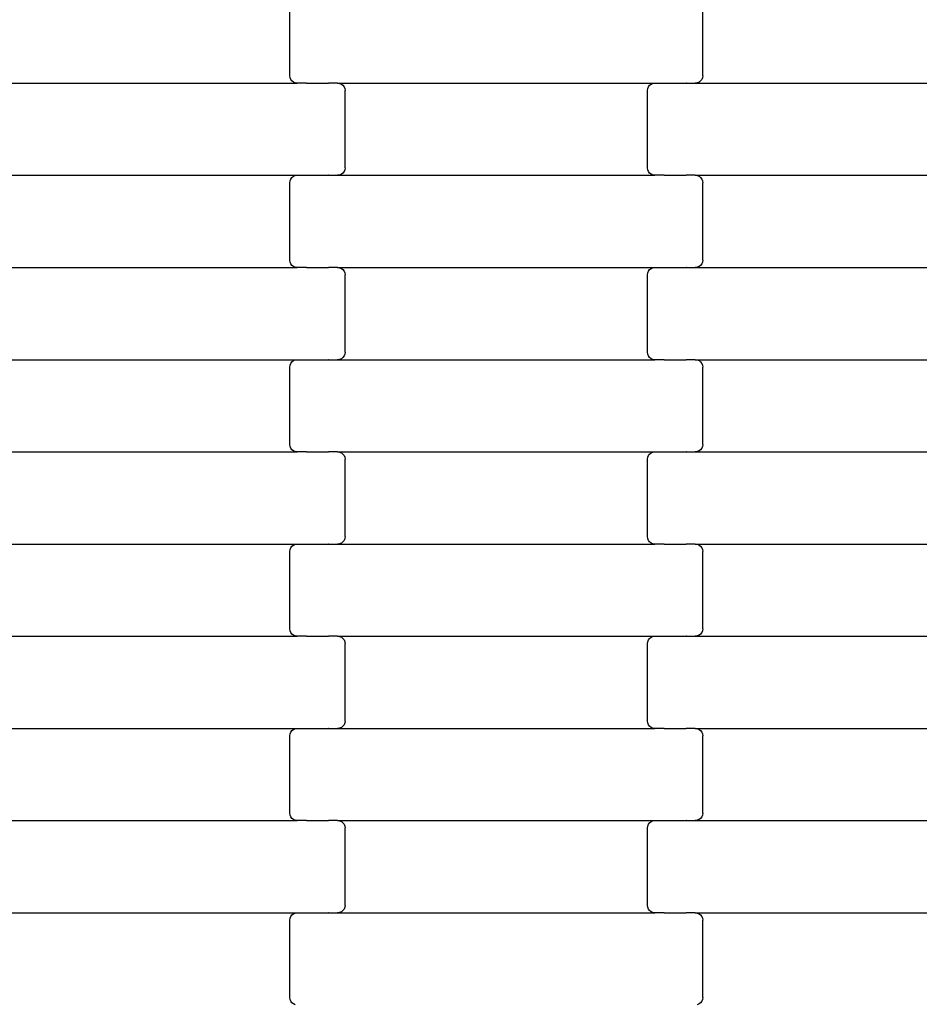
# Model space of a CAD drawing. Units: millimetres. Extents: x 1941 to 19741, y 1014 to 15814.
# Drawn here: x 12892 to 13136, y 11906 to 12173 of the extents above; entities that cross this region are included whole.
import ezdxf

# ---------------------------------------------------------------- set-up
doc = ezdxf.new("R2010")
doc.units = ezdxf.units.MM
doc.linetypes.add('ACAD_ISO03W100', pattern=[30, 12, -18])
for name, color, linetype in [('strefa bezpieczeństwa', 6, 'ACAD_ISO03W100'), ('wymiary 100', 5, 'Continuous'), ('wymiary 100 strefy', 5, 'Continuous')]:
    doc.layers.add(name, color=color, linetype=linetype)
doc.styles.get("Standard").update_dxf_attribs({"font": 'arial.ttf'})
doc.dimstyles.new('FK_rzuty 100_m', dxfattribs={"dimscale": 100, "dimtxt": 2.5, "dimasz": 2.5, "dimexe": 1.25, "dimexo": 0.625, "dimtad": 1, "dimlfac": 0.001, "dimrnd": 0.01, "dimzin": 1, "dimdsep": 46, "dimtxsty": 'Standard', "dimblk": 'OBLIQUE', "dimblk1": 'ARCHTICK', "dimblk2": 'OBLIQUE', "dimcen": 2.5, "dimadec": 0, "dimazin": 0, "dimtfac": 1, "dimtmove": 0, "dimatfit": 3, "dimfxl": 1, "dimarcsym": 0})
doc.dimstyles.new('FK_rzuty 100_STREFY', dxfattribs={"dimscale": 100, "dimtxt": 4, "dimasz": 2.5, "dimexe": 1.25, "dimexo": 0.625, "dimgap": 1, "dimtad": 1, "dimlfac": 0.001, "dimrnd": 0.01, "dimzin": 1, "dimdsep": 46, "dimtxsty": 'Standard', "dimblk": 'OBLIQUE', "dimcen": 2.5, "dimadec": 0, "dimazin": 0, "dimtfac": 1, "dimtmove": 0, "dimatfit": 3, "dimfxl": 1, "dimarcsym": 0})

# ---------------------------------------------------------------- blocks, each defined once
blk = doc.blocks.new('_Oblique')
at = {"color": 0, "linetype": 'ByBlock', "lineweight": -2}
blk.add_line((-0.5, -0.5), (0.5, 0.5), dxfattribs=at)
blk = doc.blocks.new('*D11')
at = {"layer": 'Defpoints', "color": 0, "transparency": 16777216}
for p in [(8476.37, 12663.76), (12196.74, 12663.76), (13610.24, 4898.1)]:
    blk.add_point(p, dxfattribs=at)
at = {"layer": 'wymiary 100', "color": 0, "lineweight": -2, "transparency": 16777216}
for p, q in [((12134.24, 12663.76), (8351.37, 12663.76)), ((8476.37, 4898.1), (8476.37, 12663.76)), ((13547.74, 4898.1), (8351.37, 4898.1))]:
    blk.add_line(p, q, dxfattribs=at)
at = {"layer": 'wymiary 100', "color": 0, "lineweight": -2, "transparency": 16777216, "xscale": 250, "yscale": 250, "zscale": 250}
for p, rotation in [((8476.37, 12663.76), 90), ((8476.37, 4898.1), 270)]:
    blk.add_blockref('_Oblique', p, dxfattribs=dict(at, rotation=rotation))
at = {"layer": 'wymiary 100', "color": 0, "transparency": 16777216, "insert": (8288.87, 8780.93), "char_height": 250, "attachment_point": 5, "rotation": 90}
blk.add_mtext('7.77', dxfattribs=at)
blk = doc.blocks.new('_ArchTick')
at = {"color": 0, "linetype": 'ByBlock', "const_width": 0.15}
blk.add_lwpolyline([(-0.5, -0.5), (0.5, 0.5)], dxfattribs=at)
blk = doc.blocks.new('*D9')
at = {"layer": 'Defpoints', "color": 0, "transparency": 16777216}
for p in [(6611.68, 14401.41), (11409.24, 14401.41), (14393.45, 3152.23)]:
    blk.add_point(p, dxfattribs=at)
at = {"layer": 'wymiary 100 strefy', "color": 0, "lineweight": -2, "transparency": 16777216}
for p, q in [((11346.74, 14401.41), (6486.68, 14401.41)), ((6611.68, 3152.23), (6611.68, 14401.41)), ((14330.95, 3152.23), (6486.68, 3152.23))]:
    blk.add_line(p, q, dxfattribs=at)
at = {"layer": 'wymiary 100 strefy', "color": 0, "lineweight": -2, "transparency": 16777216, "xscale": 250, "yscale": 250, "zscale": 250}
for p, rotation in [((6611.68, 14401.41), 90), ((6611.68, 3152.23), 270)]:
    blk.add_blockref('_Oblique', p, dxfattribs=dict(at, rotation=rotation))
at = {"layer": 'wymiary 100 strefy', "color": 0, "transparency": 16777216, "insert": (6307.45, 8776.82), "char_height": 400, "attachment_point": 5, "rotation": 90}
blk.add_mtext('11.25 m', dxfattribs=at)

msp = doc.modelspace()

# ---------------------------------------------------------------- linework, layer by layer
for p, q in [((12965.088, 12158.205), (12965.088, 12179.205)), ((13077.088, 12158.205), (13077.088, 12179.205)), ((12881.076, 12156.205), (12967.101, 12156.205)), ((12965.157, 12157.688), (12965.088, 12158.205)), ((12965.358, 12157.205), (12965.157, 12157.688)), ((12965.678, 12156.791), (12965.358, 12157.205)), ((12966.095, 12156.473), (12965.678, 12156.791)), ((12966.58, 12156.274), (12966.095, 12156.473)), ((12967.101, 12156.205), (12966.58, 12156.274)), ((12969.588, 12156.205), (12967.101, 12156.205)), ((12969.588, 12156.205), (12969.588, 12156.137)), ((12969.588, 12156.205), (12969.723, 12156.205)), ((12969.723, 12156.274), (12969.723, 12156.205)), ((12969.723, 12156.205), (12975.57, 12156.205)), ((12975.57, 12156.205), (12975.568, 12156.137)), ((12975.714, 12156.205), (12975.57, 12156.205)), ((12975.714, 12156.274), (12975.714, 12156.205)), ((12978.076, 12156.205), (12975.714, 12156.205)), ((12978.076, 12156.205), (12978.597, 12156.137)), ((12978.076, 12156.205), (13064.101, 12156.205)), ((12978.597, 12156.137), (12979.082, 12155.937)), ((12979.082, 12155.937), (12979.499, 12155.62)), ((13062.678, 12155.62), (13063.095, 12155.937)), ((13063.095, 12155.937), (13063.58, 12156.137)), ((13063.58, 12156.137), (13064.101, 12156.205)), ((13064.101, 12156.205), (13066.588, 12156.205)), ((13066.588, 12156.274), (13066.588, 12156.205)), ((13066.588, 12156.205), (13066.723, 12156.205)), ((13066.723, 12156.205), (13066.723, 12156.137)), ((13066.723, 12156.205), (13072.568, 12156.205)), ((13072.568, 12156.274), (13072.568, 12156.205)), ((13072.714, 12156.205), (13072.568, 12156.205)), ((13072.714, 12156.205), (13072.714, 12156.137)), ((13072.714, 12156.205), (13075.076, 12156.205)), ((13075.597, 12156.274), (13075.076, 12156.205)), ((13075.076, 12156.205), (13161.101, 12156.205)), ((13076.082, 12156.473), (13075.597, 12156.274)), ((13076.499, 12156.791), (13076.082, 12156.473)), ((13076.819, 12157.205), (13076.499, 12156.791)), ((13077.02, 12157.688), (13076.819, 12157.205)), ((13077.088, 12158.205), (13077.02, 12157.688)), ((12979.499, 12155.62), (12979.819, 12155.205)), ((12979.819, 12155.205), (12980.02, 12154.723)), ((12980.02, 12154.723), (12980.088, 12154.205)), ((12980.088, 12133.205), (12980.088, 12154.205)), ((13062.088, 12154.205), (13062.157, 12154.723)), ((13062.088, 12133.205), (13062.088, 12154.205)), ((13062.157, 12154.723), (13062.358, 12155.205)), ((13062.358, 12155.205), (13062.678, 12155.62)), ((12979.499, 12131.791), (12979.082, 12131.473)), ((12979.819, 12132.205), (12979.499, 12131.791)), ((12980.02, 12132.688), (12979.819, 12132.205)), ((12980.088, 12133.205), (12980.02, 12132.688)), ((13062.157, 12132.688), (13062.088, 12133.205)), ((13062.358, 12132.205), (13062.157, 12132.688)), ((13062.678, 12131.791), (13062.358, 12132.205)), ((13063.095, 12131.473), (13062.678, 12131.791)), ((12881.076, 12131.205), (12967.101, 12131.205)), ((12965.088, 12129.205), (12965.157, 12129.723)), ((12965.088, 12108.205), (12965.088, 12129.205)), ((12965.157, 12129.723), (12965.358, 12130.205)), ((12965.358, 12130.205), (12965.678, 12130.62)), ((12965.678, 12130.62), (12966.095, 12130.937)), ((12966.095, 12130.937), (12966.58, 12131.137)), ((12966.58, 12131.137), (12967.101, 12131.205)), ((12967.101, 12131.205), (12969.588, 12131.205)), ((12969.588, 12131.274), (12969.588, 12131.205)), ((12969.588, 12131.205), (12969.723, 12131.205)), ((12969.723, 12131.205), (12969.723, 12131.137)), ((12969.723, 12131.205), (12975.568, 12131.205)), ((12975.568, 12131.274), (12975.568, 12131.205)), ((12975.714, 12131.205), (12975.568, 12131.205)), ((12975.714, 12131.205), (12975.714, 12131.137)), ((12975.714, 12131.205), (12978.076, 12131.205)), ((12978.597, 12131.274), (12978.076, 12131.205)), ((12978.076, 12131.205), (13064.101, 12131.205)), ((12979.082, 12131.473), (12978.597, 12131.274)), ((13063.58, 12131.274), (13063.095, 12131.473)), ((13064.101, 12131.205), (13063.58, 12131.274)), ((13066.588, 12131.205), (13064.101, 12131.205)), ((13066.588, 12131.205), (13066.588, 12131.137)), ((13066.588, 12131.205), (13066.723, 12131.205)), ((13066.723, 12131.274), (13066.723, 12131.205)), ((13066.723, 12131.205), (13072.57, 12131.205)), ((13072.57, 12131.205), (13072.568, 12131.137)), ((13072.714, 12131.205), (13072.57, 12131.205)), ((13072.714, 12131.274), (13072.714, 12131.205)), ((13075.076, 12131.205), (13072.714, 12131.205)), ((13075.076, 12131.205), (13075.597, 12131.137)), ((13075.076, 12131.205), (13161.101, 12131.205)), ((13075.597, 12131.137), (13076.082, 12130.937)), ((13076.082, 12130.937), (13076.499, 12130.62)), ((13076.499, 12130.62), (13076.819, 12130.205)), ((13076.819, 12130.205), (13077.02, 12129.723)), ((13077.02, 12129.723), (13077.088, 12129.205)), ((13077.088, 12108.205), (13077.088, 12129.205)), ((12965.157, 12107.688), (12965.088, 12108.205)), ((12965.358, 12107.205), (12965.157, 12107.688)), ((13077.02, 12107.688), (13076.819, 12107.205)), ((13077.088, 12108.205), (13077.02, 12107.688)), ((12881.076, 12106.205), (12967.101, 12106.205)), ((12965.678, 12106.791), (12965.358, 12107.205)), ((12966.095, 12106.473), (12965.678, 12106.791)), ((12966.58, 12106.274), (12966.095, 12106.473)), ((12967.101, 12106.205), (12966.58, 12106.274)), ((12969.588, 12106.205), (12967.101, 12106.205)), ((12969.588, 12106.205), (12969.588, 12106.137)), ((12969.588, 12106.205), (12969.723, 12106.205)), ((12969.723, 12106.274), (12969.723, 12106.205)), ((12969.723, 12106.205), (12975.57, 12106.205)), ((12975.57, 12106.205), (12975.568, 12106.137)), ((12975.714, 12106.205), (12975.57, 12106.205)), ((12975.714, 12106.274), (12975.714, 12106.205)), ((12978.076, 12106.205), (12975.714, 12106.205)), ((12978.076, 12106.205), (12978.597, 12106.137)), ((12978.076, 12106.205), (13064.101, 12106.205)), ((12978.597, 12106.137), (12979.082, 12105.937)), ((12979.082, 12105.937), (12979.499, 12105.62)), ((12979.499, 12105.62), (12979.819, 12105.205)), ((12979.819, 12105.205), (12980.02, 12104.723)), ((13062.157, 12104.723), (13062.358, 12105.205)), ((13062.358, 12105.205), (13062.678, 12105.62)), ((13062.678, 12105.62), (13063.095, 12105.937)), ((13063.095, 12105.937), (13063.58, 12106.137)), ((13063.58, 12106.137), (13064.101, 12106.205)), ((13064.101, 12106.205), (13066.588, 12106.205)), ((13066.588, 12106.274), (13066.588, 12106.205)), ((13066.588, 12106.205), (13066.723, 12106.205)), ((13066.723, 12106.205), (13066.723, 12106.137)), ((13066.723, 12106.205), (13072.57, 12106.205)), ((13072.568, 12106.274), (13072.57, 12106.205)), ((13072.714, 12106.205), (13072.57, 12106.205)), ((13072.714, 12106.205), (13072.714, 12106.137)), ((13072.714, 12106.205), (13075.076, 12106.205)), ((13075.597, 12106.274), (13075.076, 12106.205)), ((13075.076, 12106.205), (13161.101, 12106.205)), ((13076.082, 12106.473), (13075.597, 12106.274)), ((13076.499, 12106.791), (13076.082, 12106.473)), ((13076.819, 12107.205), (13076.499, 12106.791)), ((12980.02, 12104.723), (12980.088, 12104.205)), ((12980.088, 12083.205), (12980.088, 12104.205)), ((13062.088, 12104.205), (13062.157, 12104.723)), ((13062.088, 12083.205), (13062.088, 12104.205)), ((12881.076, 12081.205), (12967.101, 12081.205)), ((12965.678, 12080.62), (12966.095, 12080.937)), ((12966.095, 12080.937), (12966.58, 12081.137)), ((12966.58, 12081.137), (12967.101, 12081.205)), ((12967.101, 12081.205), (12969.588, 12081.205)), ((12969.588, 12081.274), (12969.588, 12081.205)), ((12969.588, 12081.205), (12969.723, 12081.205)), ((12969.723, 12081.205), (12969.723, 12081.137)), ((12969.723, 12081.205), (12975.57, 12081.205)), ((12975.568, 12081.274), (12975.57, 12081.205)), ((12975.714, 12081.205), (12975.57, 12081.205)), ((12975.714, 12081.205), (12975.714, 12081.137)), ((12975.714, 12081.205), (12978.076, 12081.205)), ((12978.597, 12081.274), (12978.076, 12081.205)), ((12978.076, 12081.205), (13064.101, 12081.205)), ((12979.082, 12081.473), (12978.597, 12081.274)), ((12979.499, 12081.791), (12979.082, 12081.473)), ((12979.819, 12082.205), (12979.499, 12081.791)), ((12980.02, 12082.688), (12979.819, 12082.205)), ((12980.088, 12083.205), (12980.02, 12082.688)), ((13062.157, 12082.688), (13062.088, 12083.205)), ((13062.358, 12082.205), (13062.157, 12082.688)), ((13062.678, 12081.791), (13062.358, 12082.205)), ((13063.095, 12081.473), (13062.678, 12081.791)), ((13063.58, 12081.274), (13063.095, 12081.473)), ((13064.101, 12081.205), (13063.58, 12081.274)), ((13066.588, 12081.205), (13064.101, 12081.205)), ((13066.588, 12081.205), (13066.588, 12081.137)), ((13066.588, 12081.205), (13066.723, 12081.205)), ((13066.723, 12081.274), (13066.723, 12081.205)), ((13066.723, 12081.205), (13072.57, 12081.205)), ((13072.57, 12081.205), (13072.568, 12081.137)), ((13072.714, 12081.205), (13072.57, 12081.205)), ((13072.714, 12081.274), (13072.714, 12081.205)), ((13075.076, 12081.205), (13072.714, 12081.205)), ((13075.076, 12081.205), (13075.597, 12081.137)), ((13075.076, 12081.205), (13161.101, 12081.205)), ((13075.597, 12081.137), (13076.082, 12080.937)), ((13076.082, 12080.937), (13076.499, 12080.62)), ((12965.088, 12079.205), (12965.157, 12079.723)), ((12965.088, 12058.205), (12965.088, 12079.205)), ((12965.157, 12079.723), (12965.358, 12080.205)), ((12965.358, 12080.205), (12965.678, 12080.62)), ((13076.499, 12080.62), (13076.819, 12080.205)), ((13076.819, 12080.205), (13077.02, 12079.723)), ((13077.02, 12079.723), (13077.088, 12079.205)), ((13077.088, 12058.205), (13077.088, 12079.205)), ((12965.157, 12057.688), (12965.088, 12058.205)), ((12965.358, 12057.205), (12965.157, 12057.688)), ((12965.678, 12056.791), (12965.358, 12057.205)), ((13076.819, 12057.205), (13076.499, 12056.791)), ((13077.02, 12057.688), (13076.819, 12057.205)), ((13077.088, 12058.205), (13077.02, 12057.688)), ((12881.076, 12056.205), (12967.101, 12056.205)), ((12966.095, 12056.473), (12965.678, 12056.791)), ((12966.58, 12056.274), (12966.095, 12056.473)), ((12967.101, 12056.205), (12966.58, 12056.274)), ((12969.588, 12056.205), (12967.101, 12056.205)), ((12969.588, 12056.205), (12969.588, 12056.137)), ((12969.588, 12056.205), (12969.723, 12056.205)), ((12969.723, 12056.274), (12969.723, 12056.205)), ((12969.723, 12056.205), (12975.57, 12056.205)), ((12975.57, 12056.205), (12975.568, 12056.137)), ((12975.714, 12056.205), (12975.57, 12056.205)), ((12975.714, 12056.274), (12975.714, 12056.205)), ((12978.076, 12056.205), (12975.714, 12056.205)), ((12978.076, 12056.205), (12978.597, 12056.137)), ((12978.076, 12056.205), (13064.101, 12056.205)), ((12978.597, 12056.137), (12979.082, 12055.937)), ((12979.082, 12055.937), (12979.499, 12055.62)), ((12979.499, 12055.62), (12979.819, 12055.205)), ((12979.819, 12055.205), (12980.02, 12054.723)), ((12980.02, 12054.723), (12980.088, 12054.205)), ((12980.088, 12033.205), (12980.088, 12054.205)), ((13062.088, 12054.205), (13062.157, 12054.723)), ((13062.088, 12033.205), (13062.088, 12054.205)), ((13062.157, 12054.723), (13062.358, 12055.205)), ((13062.358, 12055.205), (13062.678, 12055.62)), ((13062.678, 12055.62), (13063.095, 12055.937)), ((13063.095, 12055.937), (13063.58, 12056.137)), ((13063.58, 12056.137), (13064.101, 12056.205)), ((13064.101, 12056.205), (13066.588, 12056.205)), ((13066.588, 12056.274), (13066.588, 12056.205)), ((13066.588, 12056.205), (13066.723, 12056.205)), ((13066.723, 12056.205), (13066.723, 12056.137)), ((13066.723, 12056.205), (13072.57, 12056.205)), ((13072.568, 12056.274), (13072.57, 12056.205)), ((13072.714, 12056.205), (13072.57, 12056.205)), ((13072.714, 12056.205), (13072.714, 12056.137)), ((13072.714, 12056.205), (13075.076, 12056.205)), ((13075.597, 12056.274), (13075.076, 12056.205)), ((13075.076, 12056.205), (13161.101, 12056.205)), ((13076.082, 12056.473), (13075.597, 12056.274)), ((13076.499, 12056.791), (13076.082, 12056.473)), ((12980.088, 12033.205), (12980.02, 12032.688)), ((13062.157, 12032.688), (13062.088, 12033.205)), ((12881.076, 12031.205), (12967.101, 12031.205)), ((12965.157, 12029.723), (12965.358, 12030.205)), ((12965.358, 12030.205), (12965.678, 12030.62)), ((12965.678, 12030.62), (12966.095, 12030.937)), ((12966.095, 12030.937), (12966.58, 12031.137)), ((12966.58, 12031.137), (12967.101, 12031.205)), ((12967.101, 12031.205), (12969.588, 12031.205)), ((12969.588, 12031.274), (12969.588, 12031.205)), ((12969.588, 12031.205), (12969.723, 12031.205)), ((12969.723, 12031.205), (12969.723, 12031.137)), ((12969.723, 12031.205), (12975.57, 12031.205)), ((12975.568, 12031.274), (12975.57, 12031.205)), ((12975.714, 12031.205), (12975.57, 12031.205)), ((12975.714, 12031.205), (12975.714, 12031.137)), ((12975.714, 12031.205), (12978.076, 12031.205)), ((12978.597, 12031.274), (12978.076, 12031.205)), ((12978.076, 12031.205), (13064.101, 12031.205)), ((12979.082, 12031.473), (12978.597, 12031.274)), ((12979.499, 12031.791), (12979.082, 12031.473)), ((12979.819, 12032.205), (12979.499, 12031.791)), ((12980.02, 12032.688), (12979.819, 12032.205)), ((13062.358, 12032.205), (13062.157, 12032.688)), ((13062.678, 12031.791), (13062.358, 12032.205)), ((13063.095, 12031.473), (13062.678, 12031.791)), ((13063.58, 12031.274), (13063.095, 12031.473)), ((13064.101, 12031.205), (13063.58, 12031.274)), ((13066.588, 12031.205), (13064.101, 12031.205)), ((13066.588, 12031.205), (13066.588, 12031.137)), ((13066.588, 12031.205), (13066.723, 12031.205)), ((13066.723, 12031.274), (13066.723, 12031.205)), ((13066.723, 12031.205), (13072.568, 12031.205)), ((13072.568, 12031.205), (13072.568, 12031.137)), ((13072.714, 12031.205), (13072.568, 12031.205)), ((13072.714, 12031.274), (13072.714, 12031.205)), ((13075.076, 12031.205), (13072.714, 12031.205)), ((13075.076, 12031.205), (13075.597, 12031.137)), ((13075.076, 12031.205), (13161.101, 12031.205)), ((13075.597, 12031.137), (13076.082, 12030.937)), ((13076.082, 12030.937), (13076.499, 12030.62)), ((13076.499, 12030.62), (13076.819, 12030.205)), ((13076.819, 12030.205), (13077.02, 12029.723)), ((12965.088, 12029.205), (12965.157, 12029.723)), ((12965.088, 12008.205), (12965.088, 12029.205)), ((13077.02, 12029.723), (13077.088, 12029.205)), ((13077.088, 12008.205), (13077.088, 12029.205)), ((12881.076, 12006.205), (12967.101, 12006.205)), ((12965.157, 12007.688), (12965.088, 12008.205)), ((12965.358, 12007.205), (12965.157, 12007.688)), ((12965.678, 12006.791), (12965.358, 12007.205)), ((12966.095, 12006.473), (12965.678, 12006.791)), ((12966.58, 12006.274), (12966.095, 12006.473)), ((12967.101, 12006.205), (12966.58, 12006.274)), ((12969.588, 12006.205), (12967.101, 12006.205)), ((12969.588, 12006.205), (12969.588, 12006.137)), ((12969.588, 12006.205), (12969.723, 12006.205)), ((12969.723, 12006.274), (12969.723, 12006.205)), ((12969.723, 12006.205), (12975.57, 12006.205)), ((12975.57, 12006.205), (12975.568, 12006.137)), ((12975.714, 12006.205), (12975.57, 12006.205)), ((12975.714, 12006.274), (12975.714, 12006.205)), ((12978.076, 12006.205), (12975.714, 12006.205)), ((12978.076, 12006.205), (12978.597, 12006.137)), ((12978.076, 12006.205), (13064.101, 12006.205)), ((12978.597, 12006.137), (12979.082, 12005.937)), ((13063.095, 12005.937), (13063.58, 12006.137)), ((13063.58, 12006.137), (13064.101, 12006.205)), ((13064.101, 12006.205), (13066.588, 12006.205)), ((13066.588, 12006.274), (13066.588, 12006.205)), ((13066.588, 12006.205), (13066.723, 12006.205)), ((13066.723, 12006.205), (13066.723, 12006.137)), ((13066.723, 12006.205), (13072.568, 12006.205)), ((13072.568, 12006.274), (13072.568, 12006.205)), ((13072.714, 12006.205), (13072.568, 12006.205)), ((13072.714, 12006.205), (13072.714, 12006.137)), ((13072.714, 12006.205), (13075.076, 12006.205)), ((13075.597, 12006.274), (13075.076, 12006.205)), ((13075.076, 12006.205), (13161.101, 12006.205)), ((13076.082, 12006.473), (13075.597, 12006.274)), ((13076.499, 12006.791), (13076.082, 12006.473)), ((13076.819, 12007.205), (13076.499, 12006.791)), ((13077.02, 12007.688), (13076.819, 12007.205)), ((13077.088, 12008.205), (13077.02, 12007.688)), ((12979.082, 12005.937), (12979.499, 12005.62)), ((12979.499, 12005.62), (12979.819, 12005.205)), ((12979.819, 12005.205), (12980.02, 12004.723)), ((12980.02, 12004.723), (12980.088, 12004.205)), ((12980.088, 11983.205), (12980.088, 12004.205)), ((13062.088, 12004.205), (13062.157, 12004.723)), ((13062.088, 11983.205), (13062.088, 12004.205)), ((13062.157, 12004.723), (13062.358, 12005.205)), ((13062.358, 12005.205), (13062.678, 12005.62)), ((13062.678, 12005.62), (13063.095, 12005.937)), ((12979.819, 11982.205), (12979.499, 11981.791)), ((12980.02, 11982.688), (12979.819, 11982.205)), ((12980.088, 11983.205), (12980.02, 11982.688)), ((13062.157, 11982.688), (13062.088, 11983.205)), ((13062.358, 11982.205), (13062.157, 11982.688)), ((13062.678, 11981.791), (13062.358, 11982.205)), ((12881.076, 11981.205), (12967.101, 11981.205)), ((12965.088, 11979.205), (12965.157, 11979.723)), ((12965.157, 11979.723), (12965.358, 11980.205)), ((12965.358, 11980.205), (12965.678, 11980.62)), ((12965.678, 11980.62), (12966.095, 11980.937)), ((12966.095, 11980.937), (12966.58, 11981.137)), ((12966.58, 11981.137), (12967.101, 11981.205)), ((12967.101, 11981.205), (12969.588, 11981.205)), ((12969.588, 11981.274), (12969.588, 11981.205)), ((12969.588, 11981.205), (12969.723, 11981.205)), ((12969.723, 11981.205), (12969.723, 11981.137)), ((12969.723, 11981.205), (12975.57, 11981.205)), ((12975.568, 11981.274), (12975.57, 11981.205)), ((12975.714, 11981.205), (12975.57, 11981.205)), ((12975.714, 11981.205), (12975.714, 11981.137)), ((12975.714, 11981.205), (12978.076, 11981.205)), ((12978.597, 11981.274), (12978.076, 11981.205)), ((12978.076, 11981.205), (13064.101, 11981.205)), ((12979.082, 11981.473), (12978.597, 11981.274)), ((12979.499, 11981.791), (12979.082, 11981.473)), ((13063.095, 11981.473), (13062.678, 11981.791)), ((13063.58, 11981.274), (13063.095, 11981.473)), ((13064.101, 11981.205), (13063.58, 11981.274)), ((13066.588, 11981.205), (13064.101, 11981.205)), ((13066.588, 11981.205), (13066.588, 11981.137)), ((13066.588, 11981.205), (13066.723, 11981.205)), ((13066.723, 11981.274), (13066.723, 11981.205)), ((13066.723, 11981.205), (13072.568, 11981.205)), ((13072.568, 11981.205), (13072.568, 11981.137)), ((13072.714, 11981.205), (13072.568, 11981.205)), ((13072.714, 11981.274), (13072.714, 11981.205)), ((13075.076, 11981.205), (13072.714, 11981.205)), ((13075.076, 11981.205), (13075.597, 11981.137)), ((13075.076, 11981.205), (13161.101, 11981.205)), ((13075.597, 11981.137), (13076.082, 11980.937)), ((13076.082, 11980.937), (13076.499, 11980.62)), ((13076.499, 11980.62), (13076.819, 11980.205)), ((13076.819, 11980.205), (13077.02, 11979.723)), ((13077.02, 11979.723), (13077.088, 11979.205)), ((12965.088, 11958.205), (12965.088, 11979.205)), ((13077.088, 11958.205), (13077.088, 11979.205)), ((12965.157, 11957.688), (12965.088, 11958.205)), ((13077.088, 11958.205), (13077.02, 11957.688)), ((12881.076, 11956.205), (12967.101, 11956.205)), ((12965.358, 11957.205), (12965.157, 11957.688)), ((12965.678, 11956.791), (12965.358, 11957.205)), ((12966.095, 11956.473), (12965.678, 11956.791)), ((12966.58, 11956.274), (12966.095, 11956.473)), ((12967.101, 11956.205), (12966.58, 11956.274)), ((12969.588, 11956.205), (12967.101, 11956.205)), ((12969.588, 11956.205), (12969.588, 11956.137)), ((12969.588, 11956.205), (12969.723, 11956.205)), ((12969.723, 11956.274), (12969.723, 11956.205)), ((12969.723, 11956.205), (12975.57, 11956.205)), ((12975.57, 11956.205), (12975.568, 11956.137)), ((12975.714, 11956.205), (12975.57, 11956.205)), ((12975.714, 11956.274), (12975.714, 11956.205)), ((12978.076, 11956.205), (12975.714, 11956.205)), ((12978.076, 11956.205), (12978.597, 11956.137)), ((12978.076, 11956.205), (13064.101, 11956.205)), ((12978.597, 11956.137), (12979.082, 11955.937)), ((12979.082, 11955.937), (12979.499, 11955.62)), ((12979.499, 11955.62), (12979.819, 11955.205)), ((13062.358, 11955.205), (13062.678, 11955.62)), ((13062.678, 11955.62), (13063.095, 11955.937)), ((13063.095, 11955.937), (13063.58, 11956.137)), ((13063.58, 11956.137), (13064.101, 11956.205)), ((13064.101, 11956.205), (13066.588, 11956.205)), ((13066.588, 11956.274), (13066.588, 11956.205)), ((13066.588, 11956.205), (13066.723, 11956.205)), ((13066.723, 11956.205), (13066.723, 11956.137)), ((13066.723, 11956.205), (13072.57, 11956.205)), ((13072.568, 11956.274), (13072.57, 11956.205)), ((13072.714, 11956.205), (13072.57, 11956.205)), ((13072.714, 11956.205), (13072.714, 11956.137)), ((13072.714, 11956.205), (13075.076, 11956.205)), ((13075.597, 11956.274), (13075.076, 11956.205)), ((13075.076, 11956.205), (13161.101, 11956.205)), ((13076.082, 11956.473), (13075.597, 11956.274)), ((13076.499, 11956.791), (13076.082, 11956.473)), ((13076.819, 11957.205), (13076.499, 11956.791)), ((13077.02, 11957.688), (13076.819, 11957.205)), ((12979.819, 11955.205), (12980.02, 11954.723)), ((12980.02, 11954.723), (12980.088, 11954.205)), ((12980.088, 11933.205), (12980.088, 11954.205)), ((13062.088, 11954.205), (13062.157, 11954.723)), ((13062.088, 11933.205), (13062.088, 11954.205)), ((13062.157, 11954.723), (13062.358, 11955.205)), ((12979.082, 11931.473), (12978.597, 11931.274)), ((12979.499, 11931.791), (12979.082, 11931.473)), ((12979.819, 11932.205), (12979.499, 11931.791)), ((12980.02, 11932.688), (12979.819, 11932.205)), ((12980.088, 11933.205), (12980.02, 11932.688)), ((13062.157, 11932.688), (13062.088, 11933.205)), ((13062.358, 11932.205), (13062.157, 11932.688)), ((13062.678, 11931.791), (13062.358, 11932.205)), ((13063.095, 11931.473), (13062.678, 11931.791)), ((13063.58, 11931.274), (13063.095, 11931.473)), ((12881.076, 11931.205), (12967.101, 11931.205)), ((12965.088, 11929.205), (12965.157, 11929.723)), ((12965.088, 11908.205), (12965.088, 11929.205)), ((12965.157, 11929.723), (12965.358, 11930.205)), ((12965.358, 11930.205), (12965.678, 11930.62)), ((12965.678, 11930.62), (12966.095, 11930.937)), ((12966.095, 11930.937), (12966.58, 11931.137)), ((12966.58, 11931.137), (12967.101, 11931.205)), ((12967.101, 11931.205), (12969.588, 11931.205)), ((12969.588, 11931.274), (12969.588, 11931.205)), ((12969.588, 11931.205), (12969.723, 11931.205)), ((12969.723, 11931.205), (12969.723, 11931.137)), ((12969.723, 11931.205), (12975.57, 11931.205)), ((12975.568, 11931.274), (12975.57, 11931.205)), ((12975.714, 11931.205), (12975.57, 11931.205)), ((12975.714, 11931.205), (12975.714, 11931.137)), ((12975.714, 11931.205), (12978.076, 11931.205)), ((12978.597, 11931.274), (12978.076, 11931.205)), ((12978.076, 11931.205), (13064.101, 11931.205)), ((13064.101, 11931.205), (13063.58, 11931.274)), ((13066.588, 11931.205), (13064.101, 11931.205)), ((13066.588, 11931.205), (13066.588, 11931.137)), ((13066.588, 11931.205), (13066.723, 11931.205)), ((13066.723, 11931.274), (13066.723, 11931.205)), ((13066.723, 11931.205), (13072.568, 11931.205)), ((13072.568, 11931.205), (13072.568, 11931.137)), ((13072.714, 11931.205), (13072.568, 11931.205)), ((13072.714, 11931.274), (13072.714, 11931.205)), ((13075.076, 11931.205), (13072.714, 11931.205)), ((13075.076, 11931.205), (13075.597, 11931.137)), ((13075.076, 11931.205), (13161.101, 11931.205)), ((13075.597, 11931.137), (13076.082, 11930.937)), ((13076.082, 11930.937), (13076.499, 11930.62)), ((13076.499, 11930.62), (13076.819, 11930.205)), ((13076.819, 11930.205), (13077.02, 11929.723)), ((13077.02, 11929.723), (13077.088, 11929.205)), ((13077.088, 11908.205), (13077.088, 11929.205)), ((12965.157, 11907.688), (12965.088, 11908.205)), ((12965.358, 11907.205), (12965.157, 11907.688)), ((13077.02, 11907.688), (13076.819, 11907.205)), ((13077.088, 11908.205), (13077.02, 11907.688)), ((12965.678, 11906.791), (12965.358, 11907.205)), ((12966.095, 11906.473), (12965.678, 11906.791)), ((12966.58, 11906.274), (12966.095, 11906.473)), ((13076.082, 11906.473), (13075.597, 11906.274)), ((13076.499, 11906.791), (13076.082, 11906.473)), ((13076.819, 11907.205), (13076.499, 11906.791))]:
    msp.add_line(p, q)
at = {"layer": 'strefa bezpieczeństwa', "ltscale": 10}
msp.add_lwpolyline([(9890.803, 14401.409), (12778.723, 14409.634, -0.4027576), (15499.878, 11641.425), (15499.878, 11307.909), (15738.849, 11307.9, -0.4247331), (18462.724, 8487.361), (18462.724, 5860.575, -0.4126224), (15762.245, 3152.232), (12775.099, 3152.232, -0.4003242), (10304.234, 6056.579, 0.0283297), (10304.234, 6243.105), (10150.038, 6243.105, -0.4174276), (7320.04, 8999.423), (7341.097, 11737.49, -0.3826031), (9890.803, 14401.409)], format="xyb", close=True, dxfattribs=at)

# ---------------------------------------------------------------- dimensions: what is measured, and where the dimension line sits
at = {"layer": 'wymiary 100'}
dim = msp.add_linear_dim(base=(8476.373, 12663.758), p1=(13610.236, 4898.096), p2=(12196.736, 12663.758), angle=90, dimstyle='FK_rzuty 100_m', dxfattribs=at)
dim.commit()
dim.dimension.update_dxf_attribs({"geometry": '*D11', "text_midpoint": (8288.873, 8780.927)})
at = {"layer": 'wymiary 100 strefy'}
dim = msp.add_linear_dim(base=(6611.679, 14401.409), p1=(14393.449, 3152.232), p2=(11409.243, 14401.409), angle=90, dimstyle='FK_rzuty 100_STREFY', override={"dimpost": ' m'}, dxfattribs=at)
dim.commit()
dim.dimension.update_dxf_attribs({"geometry": '*D9', "text_midpoint": (6307.45, 8776.82)})

doc.saveas('drawing.dxf')
